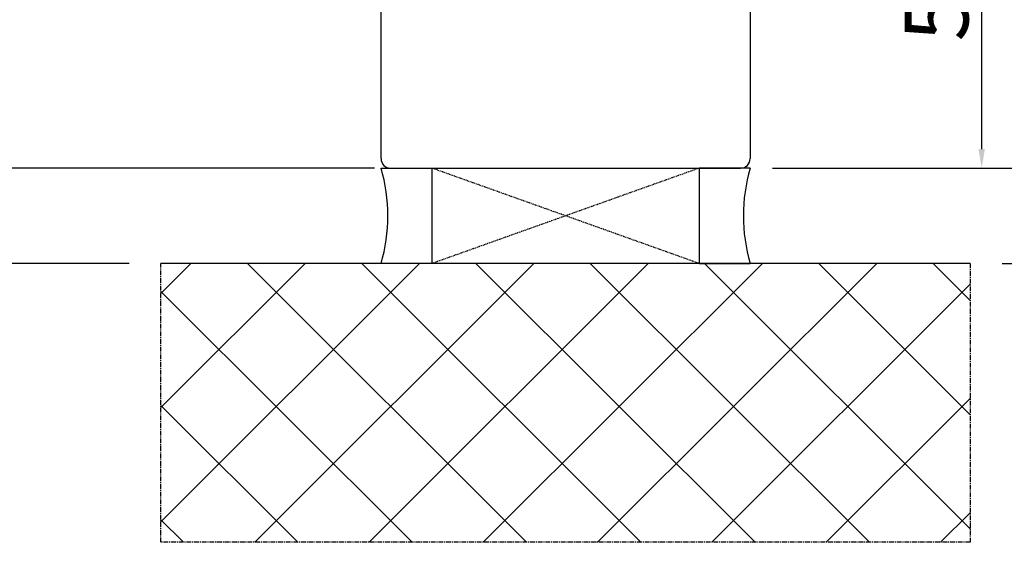
# Model space of a CAD drawing. Units: millimetres. Extents: x 30633 to 164623, y 662 to 17862.
# Drawn here: x 35641 to 35796, y 10944 to 11026 of the extents above; entities that cross this region are included whole.
import ezdxf

# ---------------------------------------------------------------- set-up
doc = ezdxf.new("R2010")
doc.units = ezdxf.units.MM
doc.linetypes.add('CENTER2', pattern=[2, 1.25, -0.25, 0.25, -0.25])
doc.linetypes.add('HIDDEN', pattern=[0.375, 0.25, -0.125])
for name, color, linetype in [('ościeżnica', 30, 'Continuous'), ('P', 7, 'Continuous'), ('PL_CONT', 210, 'Continuous'), ('WA_CENT', 54, 'CENTER2'), ('WA_CONT', 62, 'Continuous'), ('WA_HATCH', 56, 'Continuous'), ('WO_HIDD', 32, 'HIDDEN')]:
    doc.layers.add(name, color=color, linetype=linetype)
doc.styles.get("Standard").update_dxf_attribs({"font": 'arial.ttf'})
doc.dimstyles.new('główny', dxfattribs={"dimtxt": 10, "dimasz": 3, "dimexe": 1, "dimexo": 5, "dimgap": 2, "dimtad": 1, "dimdec": 1, "dimrnd": 0.05, "dimdsep": 46, "dimtxsty": 'Standard', "dimcen": 1.5, "dimclrd": 5, "dimclre": 5, "dimclrt": 1, "dimadec": 1, "dimazin": 2, "dimtfac": 1, "dimtdec": 1, "dimtofl": 0, "dimtmove": 0, "dimatfit": 3, "dimfxl": 1, "dimtolj": 1, "dimtzin": 0, "dimarcsym": 0})

# ---------------------------------------------------------------- blocks, each defined once
blk = doc.blocks.new('*D106')
at = {"layer": 'Defpoints', "color": 5, "lineweight": -2, "transparency": 16777216}
for p, q in [((35781.07, 11058.04), (35793.2, 11058.04)), ((35759.32, 11003.04), (35793.2, 11003.04))]:
    blk.add_line(p, q, dxfattribs=at)
at = {"layer": 'Defpoints', "color": 5, "linetype": 'Continuous', "lineweight": -2, "transparency": 16777216}
blk.add_line((35792.2, 11006.04), (35792.2, 11055.04), dxfattribs=at)
at = {"layer": 'Defpoints', "color": 0, "transparency": 16777216}
for p in [(35776.07, 11058.04), (35792.2, 11058.04), (35754.32, 11003.04)]:
    blk.add_point(p, dxfattribs=at)
at = {"layer": 'Defpoints', "color": 5, "transparency": 16777216}
for points in [[(35791.7, 11055.04), (35792.7, 11055.04), (35792.2, 11058.04)], [(35791.7, 11006.04), (35792.7, 11006.04), (35792.2, 11003.04)]]:
    blk.add_solid(points, dxfattribs=at)
at = {"layer": 'Defpoints', "color": 1, "transparency": 16777216, "insert": (35785.11, 11030.54), "char_height": 10, "attachment_point": 5, "rotation": 90}
blk.add_mtext('\\A1;55', dxfattribs=at)
blk = doc.blocks.new('*D107')
at = {"layer": 'Defpoints', "color": 0, "transparency": 16777216}
for p in [(35691.82, 12503.04), (35632.17, 11003.04), (35701.82, 11003.04)]:
    blk.add_point(p, dxfattribs=at)
at = {"layer": 'ościeżnica', "color": 5, "lineweight": -2, "transparency": 16777216}
for p, q in [((35686.82, 12503.04), (35631.17, 12503.04)), ((35696.82, 11003.04), (35631.17, 11003.04))]:
    blk.add_line(p, q, dxfattribs=at)
at = {"layer": 'ościeżnica', "color": 5, "linetype": 'Continuous', "lineweight": -2, "transparency": 16777216}
blk.add_line((35632.17, 12500.04), (35632.17, 11006.04), dxfattribs=at)
at = {"layer": 'ościeżnica', "color": 5, "transparency": 16777216}
for points in [[(35631.67, 12500.04), (35632.67, 12500.04), (35632.17, 12503.04)], [(35631.67, 11006.04), (35632.67, 11006.04), (35632.17, 11003.04)]]:
    blk.add_solid(points, dxfattribs=at)
at = {"layer": 'ościeżnica', "color": 1, "transparency": 16777216, "insert": (35591.88, 11753.04), "char_height": 75, "attachment_point": 5, "rotation": 90}
blk.add_mtext('\\A1;H = 1500', dxfattribs=at)
blk = doc.blocks.new('*D108')
at = {"layer": 'Defpoints', "color": 0, "transparency": 16777216}
for p in [(35663.24, 12518.04), (35474.37, 10988.04), (35663.24, 10988.04)]:
    blk.add_point(p, dxfattribs=at)
at = {"layer": 'ościeżnica', "color": 5, "lineweight": -2, "transparency": 16777216}
for p, q in [((35658.24, 12518.04), (35473.37, 12518.04)), ((35658.24, 10988.04), (35473.37, 10988.04))]:
    blk.add_line(p, q, dxfattribs=at)
at = {"layer": 'ościeżnica', "color": 5, "linetype": 'Continuous', "lineweight": -2, "transparency": 16777216}
blk.add_line((35474.37, 12515.04), (35474.37, 10991.04), dxfattribs=at)
at = {"layer": 'ościeżnica', "color": 5, "transparency": 16777216}
for points in [[(35473.87, 12515.04), (35474.87, 12515.04), (35474.37, 12518.04)], [(35473.87, 10991.04), (35474.87, 10991.04), (35474.37, 10988.04)]]:
    blk.add_solid(points, dxfattribs=at)
at = {"layer": 'ościeżnica', "color": 1, "transparency": 16777216, "insert": (35434.87, 11753.04), "char_height": 75, "attachment_point": 5, "rotation": 90}
blk.add_mtext('\\A1;Hm', dxfattribs=at)
blk = doc.blocks.new('*D110')
at = {"layer": 'Defpoints', "color": 0, "transparency": 16777216}
for p in [(35754.32, 11003.04), (35891.17, 11003.04), (35790.4, 10988.04)]:
    blk.add_point(p, dxfattribs=at)
at = {"layer": 'P', "color": 5, "linetype": 'Continuous', "lineweight": -2, "transparency": 16777216}
for p, q in [((35891.17, 11003.04), (35891.17, 11192)), ((35891.17, 10991.04), (35891.17, 11000.04))]:
    blk.add_line(p, q, dxfattribs=at)
at = {"layer": 'P', "color": 5, "lineweight": -2, "transparency": 16777216}
for p, q in [((35759.32, 11003.04), (35892.17, 11003.04)), ((35795.4, 10988.04), (35892.17, 10988.04))]:
    blk.add_line(p, q, dxfattribs=at)
at = {"layer": 'P', "color": 5, "transparency": 16777216}
for points in [[(35890.67, 11000.04), (35891.67, 11000.04), (35891.17, 11003.04)], [(35890.67, 10991.04), (35891.67, 10991.04), (35891.17, 10988.04)]]:
    blk.add_solid(points, dxfattribs=at)
at = {"layer": 'P', "color": 1, "transparency": 16777216, "insert": (35863.64, 11099.02), "char_height": 50, "attachment_point": 5, "rotation": 90}
blk.add_mtext('\\A1;15mm', dxfattribs=at)

msp = doc.modelspace()

# ---------------------------------------------------------------- hatches: boundary and pattern name
at = {"layer": 'WA_HATCH'}
h = msp.add_hatch(dxfattribs=at)
h.set_pattern_fill('ANSI37', color=256, scale=4, angle=-90, style=0)
h.set_pattern_definition([(315, (35492.764, 11441.49), (8.98026, 8.98026), []), (45, (35492.764, 11441.49), (-8.98026, 8.98026), [])])
h.paths.add_polyline_path([(35790.4, 10988.04), (35790.4, 10944.2), (35663.24, 10944.2), (35663.24, 10988.04)])

# ---------------------------------------------------------------- linework, layer by layer
at = {"layer": 'ościeżnica', "linetype": 'Continuous'}
for p, q in [((35697.82, 11004.54), (35697.82, 11034.04)), ((35755.82, 11028.04), (35755.82, 11004.54)), ((35699.32, 11003.04), (35754.32, 11003.04))]:
    msp.add_line(p, q, dxfattribs=at)
for centre, start, end in [((35699.32, 11004.54), 180, 270), ((35754.32, 11004.54), 270, 0)]:
    msp.add_arc(centre, 1.5, start, end, dxfattribs=at)
at = {"layer": 'PL_CONT'}
for p, q in [((35755.82, 11003.04), (35747.82, 11003.04)), ((35747.82, 11003.04), (35747.82, 10988.04)), ((35747.82, 10988.04), (35755.82, 10988.04))]:
    msp.add_line(p, q, dxfattribs=at)
msp.add_lwpolyline([(35697.82, 11003.04), (35705.82, 11003.04), (35705.82, 11003.04), (35705.82, 10988.04), (35705.82, 10988.04), (35697.82, 10988.04, 0.143486)], format="xyb", close=True, dxfattribs=at)
msp.add_arc((35781.42, 10995.54), 26.67, 163.6692, 196.3308, dxfattribs=at)
at = {"layer": 'WA_CENT', "ltscale": 0.6}
msp.add_lwpolyline([(35790.4, 10988.04), (35790.4, 10944.2), (35663.24, 10944.2), (35663.24, 10988.04)], dxfattribs=at)
at = {"layer": 'WA_CONT'}
msp.add_lwpolyline([(35790.4, 10988.04), (35663.24, 10988.04)], dxfattribs=at)
at = {"layer": 'WO_HIDD', "ltscale": 0.3}
for points in [[(35747.82, 11003.04), (35705.82, 10988.04)], [(35747.82, 10988.04), (35705.82, 11003.04)]]:
    msp.add_lwpolyline(points, dxfattribs=at)

# ---------------------------------------------------------------- dimensions: what is measured, and where the dimension line sits
at = {"layer": 'Defpoints'}
dim = msp.add_linear_dim(base=(35792.2, 11058.04), p1=(35754.32, 11003.04), p2=(35776.07, 11058.04), angle=90, dimstyle='główny', override={"dimscale": 1}, dxfattribs=at)
dim.commit()
dim.dimension.update_dxf_attribs({"geometry": '*D106', "text_midpoint": (35792.2, 11030.54), "dimtype": 160})
at = {"layer": 'ościeżnica', "color": 8}
for base, p1, p2, text, picture, middle in [((35474.37, 10988.04), (35663.24, 12518.04), (35663.24, 10988.04), 'Hm', '*D108', (35434.87, 11753.04)), ((35632.17, 11003.04), (35691.82, 12503.04), (35701.82, 11003.04), 'H = <>', '*D107', (35591.88, 11753.04))]:
    dim = msp.add_linear_dim(base=base, p1=p1, p2=p2, angle=90, text=text, dimstyle='główny', override={"dimtxt": 75}, dxfattribs=at)
    dim.commit()
    dim.dimension.update_dxf_attribs({"geometry": picture, "text_midpoint": middle})
at = {"layer": 'P'}
dim = msp.add_linear_dim(base=(35891.17, 11003.04), p1=(35790.4, 10988.04), p2=(35754.32, 11003.04), angle=90, text='<>mm', dimstyle='główny', override={"dimtxt": 50}, dxfattribs=at)
dim.commit()
dim.dimension.update_dxf_attribs({"geometry": '*D110', "text_midpoint": (35863.64, 11099.02)})

doc.saveas('drawing.dxf')
